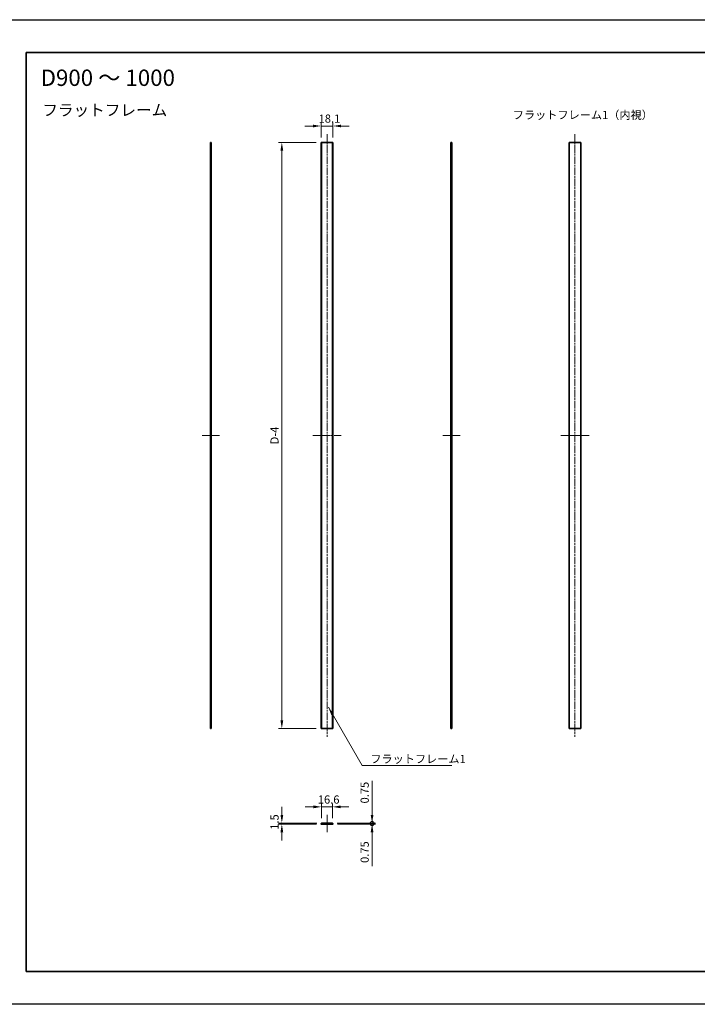
# Model space of a CAD drawing. Units: millimetres. Extents: x -50 to 7168, y -50 to 4576.
# Drawn here: x 4742 to 5778, y -50 to 1455 of the extents above; entities that cross this region are included whole.
import ezdxf

# ---------------------------------------------------------------- set-up
doc = ezdxf.new("R2010")
doc.units = ezdxf.units.MM
doc.header["$LTSCALE"] = 2
doc.linetypes.add('CHAIN', pattern=[0.3543, 0.2362, -0.0295, 0.0591, -0.0295])
doc.layers.get('Defpoints').update_dxf_attribs({"lineweight": 25})
for name, color, linetype, lineweight in [('Border (ISO)', 7, 'Continuous', 35), ('Dimension (ISO)', 7, 'Continuous', 18), ('Symbol (ISO)', 7, 'Continuous', 18), ('Visible (ISO)', 7, 'Continuous', 35), ('Visible Narrow (ISO)', 7, 'Continuous', 25)]:
    doc.layers.add(name, color=color, linetype=linetype, lineweight=lineweight)
doc.layers.add('Centerline (ISO)', color=7, linetype='Continuous', lineweight=18, true_color=0x80ffff)
doc.styles.add('Note Text (TK)', font='txt')
doc.dimstyles.new('Default - Method 1b (TK)', dxfattribs={"dimscale": 2, "dimtxt": 2.5, "dimasz": 2.5, "dimexe": 1, "dimexo": 1.5, "dimgap": 1, "dimtad": 1, "dimtoh": 1, "dimrnd": 1e-08, "dimdsep": 46, "dimtxsty": 'Note Text (TK)', "dimcen": 0.09, "dimdle": 5, "dimclrd": 100, "dimclre": 100, "dimclrt": 7, "dimadec": 1, "dimazin": 1, "dimtfac": 1, "dimtmove": 0, "dimatfit": 3, "dimfxl": 0, "dimtolj": 1, "dimlwd": -1, "dimlwe": -1, "dimarcsym": 0})
doc.dimstyles.new('Default - Method 1b (TK)$7', dxfattribs={"dimscale": 2, "dimtxt": 2.5, "dimasz": 2.5, "dimexe": 1, "dimexo": 1.5, "dimgap": 1, "dimtad": 1, "dimtoh": 1, "dimrnd": 1e-08, "dimdsep": 46, "dimtxsty": 'Note Text (TK)', "dimcen": 0.09, "dimdle": 5, "dimclrd": 256, "dimclre": 100, "dimclrt": 7, "dimadec": 1, "dimazin": 1, "dimtfac": 1, "dimtmove": 0, "dimatfit": 3, "dimfxl": 0, "dimtolj": 1, "dimlwd": -1, "dimlwe": -1, "dimarcsym": 0})

# ---------------------------------------------------------------- blocks, each defined once
blk = doc.blocks.new('図面枠 tk図枠')
at = {"layer": 'Border (ISO)'}
for p, q in [((14.5, 289), (405.5, 289)), ((14.5, 289), (14.5, 8)), ((405.5, 289), (405.5, 8)), ((14.5, 8), (405.5, 8))]:
    blk.add_line(p, q, dxfattribs=at)
blk = doc.blocks.new('*D106')
at = {"layer": 'Defpoints', "color": 0, "transparency": 16777216}
for p in [(5202.7, 1267.5), (5142.7, 371.5), (5202.7, 371.5)]:
    blk.add_point(p, dxfattribs=at)
at = {"layer": 'Dimension (ISO)', "color": 100, "transparency": 16777216}
for p, q in [((5195.2, 1267.5), (5137.7, 1267.5)), ((5142.7, 1255), (5142.7, 384)), ((5195.2, 371.5), (5137.7, 371.5))]:
    blk.add_line(p, q, dxfattribs=at)
for points in [[(5140.6, 1255), (5144.8, 1255), (5142.7, 1267.5)], [(5140.6, 384), (5144.8, 384), (5142.7, 371.5)]]:
    blk.add_solid(points, dxfattribs=at)
at = {"layer": 'Dimension (ISO)', "color": 7, "transparency": 16777216, "insert": (5131.5, 802.1), "char_height": 12.5, "attachment_point": 4, "rotation": 90, "style": 'Note Text (TK)'}
blk.add_mtext('\\A1; \\fＭＳ Ｐゴシック|b0|i0;\\H12.5000;D-4', dxfattribs=at)
blk = doc.blocks.new('*D107')
at = {"layer": 'Defpoints', "color": 0, "transparency": 16777216}
for p in [(5220.1, 251.8), (5203.5, 226.8), (5220.1, 226.8)]:
    blk.add_point(p, dxfattribs=at)
at = {"layer": 'Dimension (ISO)', "color": 100, "transparency": 16777216}
for p, q in [((5203.5, 234.3), (5203.5, 256.8)), ((5220.1, 234.3), (5220.1, 256.8)), ((5191, 251.8), (5178.5, 251.8)), ((5203.5, 251.8), (5220.1, 251.8)), ((5232.6, 251.8), (5245.1, 251.8))]:
    blk.add_line(p, q, dxfattribs=at)
for points in [[(5191, 253.9), (5191, 249.7), (5203.5, 251.8)], [(5232.6, 253.9), (5232.6, 249.7), (5220.1, 251.8)]]:
    blk.add_solid(points, dxfattribs=at)
at = {"layer": 'Dimension (ISO)', "color": 7, "transparency": 16777216, "insert": (5197.7, 263), "char_height": 12.5, "attachment_point": 4, "style": 'Note Text (TK)'}
blk.add_mtext('\\A1;16.6', dxfattribs=at)
blk = doc.blocks.new('*D108')
at = {"layer": 'Defpoints', "color": 0, "transparency": 16777216}
for p in [(5203.7, 227), (5142.7, 225.5), (5203, 225.5)]:
    blk.add_point(p, dxfattribs=at)
at = {"layer": 'Dimension (ISO)', "color": 100, "transparency": 16777216}
for p, q in [((5142.7, 239.5), (5142.7, 252)), ((5196.2, 227), (5137.7, 227)), ((5142.7, 227), (5142.7, 225.5)), ((5195.5, 225.5), (5137.7, 225.5)), ((5142.7, 213), (5142.7, 200.5))]:
    blk.add_line(p, q, dxfattribs=at)
for points in [[(5140.6, 239.5), (5144.8, 239.5), (5142.7, 227)], [(5140.6, 213), (5144.8, 213), (5142.7, 225.5)]]:
    blk.add_solid(points, dxfattribs=at)
at = {"layer": 'Dimension (ISO)', "color": 7, "transparency": 16777216, "insert": (5131.5, 216.8), "char_height": 12.5, "attachment_point": 4, "rotation": 90, "style": 'Note Text (TK)'}
blk.add_mtext('\\A1;1.5', dxfattribs=at)
blk = doc.blocks.new('_DotSmall')
at = {"color": 0, "linetype": 'ByBlock', "const_width": 0.5}
blk.add_lwpolyline([(-0.0625, 0, 1), (0.0625, 0, 1)], format="xyb", close=True, dxfattribs=at)
blk = doc.blocks.new('*D109')
at = {"layer": 'Defpoints', "color": 0, "transparency": 16777216}
for p in [(5220.6, 226.3), (5280.6, 226.3), (5220.5, 225.5)]:
    blk.add_point(p, dxfattribs=at)
at = {"layer": 'Dimension (ISO)', "color": 100, "transparency": 16777216}
for p, q in [((5280.6, 226.3), (5280.6, 251.3)), ((5228.1, 226.3), (5285.6, 226.3)), ((5280.6, 226.3), (5280.6, 225.5)), ((5228, 225.5), (5285.6, 225.5)), ((5280.6, 213), (5280.6, 161.1))]:
    blk.add_line(p, q, dxfattribs=at)
blk.add_solid([(5278.5, 213), (5282.7, 213), (5280.6, 225.5)], dxfattribs=at)
at = {"layer": 'Dimension (ISO)', "color": 100, "transparency": 16777216, "xscale": 12.5, "yscale": 12.5, "zscale": 12.5, "rotation": 270}
blk.add_blockref('_DotSmall', (5280.6, 226.3), dxfattribs=at)
at = {"layer": 'Dimension (ISO)', "color": 7, "transparency": 16777216, "insert": (5269.3, 166.1), "char_height": 12.5, "attachment_point": 4, "rotation": 90, "style": 'Note Text (TK)'}
blk.add_mtext('\\A1;0.75', dxfattribs=at)
blk = doc.blocks.new('*D110')
at = {"layer": 'Defpoints', "color": 0, "transparency": 16777216}
for p in [(5219.8, 227), (5220.6, 226.3), (5280.6, 227)]:
    blk.add_point(p, dxfattribs=at)
at = {"layer": 'Dimension (ISO)', "color": 100, "transparency": 16777216}
for p, q in [((5280.6, 239.5), (5280.6, 291.4)), ((5227.3, 227), (5285.6, 227)), ((5228.1, 226.3), (5285.6, 226.3)), ((5280.6, 226.3), (5280.6, 227)), ((5280.6, 226.3), (5280.6, 213.8))]:
    blk.add_line(p, q, dxfattribs=at)
blk.add_solid([(5278.5, 239.5), (5282.7, 239.5), (5280.6, 227)], dxfattribs=at)
at = {"layer": 'Dimension (ISO)', "color": 100, "transparency": 16777216, "xscale": 12.5, "yscale": 12.5, "zscale": 12.5, "rotation": 90}
blk.add_blockref('_DotSmall', (5280.6, 226.3), dxfattribs=at)
at = {"layer": 'Dimension (ISO)', "color": 7, "transparency": 16777216, "insert": (5269.3, 257), "char_height": 12.5, "attachment_point": 4, "rotation": 90, "style": 'Note Text (TK)'}
blk.add_mtext('\\A1;0.75', dxfattribs=at)
blk = doc.blocks.new('*D111')
at = {"layer": 'Defpoints', "color": 0, "transparency": 16777216}
for p in [(5220.8, 1292.5), (5202.7, 1267.5), (5220.8, 1267.5)]:
    blk.add_point(p, dxfattribs=at)
at = {"layer": 'Dimension (ISO)', "color": 100, "transparency": 16777216}
for p, q in [((5202.7, 1275), (5202.7, 1297.5)), ((5220.8, 1275), (5220.8, 1297.5)), ((5190.2, 1292.5), (5177.7, 1292.5)), ((5202.7, 1292.5), (5220.8, 1292.5)), ((5233.3, 1292.5), (5245.8, 1292.5))]:
    blk.add_line(p, q, dxfattribs=at)
for points in [[(5190.2, 1294.6), (5190.2, 1290.4), (5202.7, 1292.5)], [(5233.3, 1294.6), (5233.3, 1290.4), (5220.8, 1292.5)]]:
    blk.add_solid(points, dxfattribs=at)
at = {"layer": 'Dimension (ISO)', "color": 7, "transparency": 16777216, "insert": (5198.9, 1303.8), "char_height": 12.5, "attachment_point": 4, "style": 'Note Text (TK)'}
blk.add_mtext('\\A1;18.1', dxfattribs=at)

msp = doc.modelspace()

# ---------------------------------------------------------------- linework, layer by layer
at = {"color": 6}
msp.add_lwpolyline([(-50, 1455), (7168, 1455), (7168, -50), (-50, -50)], close=True, dxfattribs=at)
at = {"layer": 'Centerline (ISO)', "linetype": 'CHAIN', "ltscale": 23.990969}
for p, q in [((5211.7672, 1280.0292), (5211.7672, 359.0292)), ((5590.7315, 1280.0292), (5590.7315, 359.0292))]:
    msp.add_line(p, q, dxfattribs=at)
at = {"layer": 'Centerline (ISO)', "linetype": 'CHAIN', "ltscale": 5.889299}
for p, q in [((5020.9187, 819.5292), (5047.4187, 819.5292)), ((5388.7303, 819.5292), (5415.2303, 819.5292)), ((5211.7672, 239.5325), (5211.7672, 213.0325))]:
    msp.add_line(p, q, dxfattribs=at)
at = {"layer": 'Centerline (ISO)', "linetype": 'CHAIN', "ltscale": 9.578508}
for p, q in [((5190.2172, 819.5292), (5233.3172, 819.5292)), ((5569.1815, 819.5292), (5612.2815, 819.5292))]:
    msp.add_line(p, q, dxfattribs=at)
at = {"layer": 'Visible (ISO)'}
for p, q in [((5033.4187, 1267.5292), (5033.4187, 371.5292)), ((5033.4187, 1267.5292), (5033.7187, 1267.5292)), ((5033.7187, 1267.5292), (5033.9187, 1267.5292)), ((5034.1687, 1267.5292), (5033.9187, 1267.5292)), ((5033.9187, 1267.5292), (5033.9187, 371.5292)), ((5034.1687, 1267.5292), (5034.6687, 1267.5292)), ((5034.1687, 371.5292), (5034.1687, 1267.5292)), ((5034.6687, 1267.5292), (5034.9187, 1267.5292)), ((5034.9187, 371.5292), (5034.9187, 1267.5292)), ((5202.9672, 1267.5292), (5202.7172, 1267.5292)), ((5202.7172, 1267.5292), (5202.7172, 371.5292)), ((5202.9672, 371.5292), (5202.9672, 1267.5292)), ((5202.9672, 1267.5292), (5203.4672, 1267.5292)), ((5203.4672, 1267.5292), (5203.7172, 1267.5292)), ((5203.4672, 1267.5292), (5203.4672, 371.5292)), ((5203.7172, 1267.5292), (5219.8172, 1267.5292)), ((5219.8172, 1267.5292), (5220.0672, 1267.5292)), ((5220.0672, 1267.5292), (5220.5672, 1267.5292)), ((5220.0672, 371.5292), (5220.0672, 1267.5292)), ((5220.8172, 1267.5292), (5220.5672, 1267.5292)), ((5220.5672, 1267.5292), (5220.5672, 371.5292)), ((5220.8172, 371.5292), (5220.8172, 1267.5292)), ((5401.2303, 1267.5292), (5401.4803, 1267.5292)), ((5401.2303, 1267.5292), (5401.2303, 371.5292)), ((5401.4803, 1267.5292), (5401.9803, 1267.5292)), ((5402.2303, 1267.5292), (5401.9803, 1267.5292)), ((5401.9803, 1267.5292), (5401.9803, 371.5292)), ((5402.2303, 371.5292), (5402.2303, 1267.5292)), ((5402.2303, 1267.5292), (5402.4303, 1267.5292)), ((5402.4303, 1267.5292), (5402.7303, 1267.5292)), ((5402.7303, 371.5292), (5402.7303, 1267.5292)), ((5581.6815, 1267.5292), (5581.6815, 371.5292)), ((5581.6815, 1267.5292), (5581.9815, 1267.5292)), ((5581.9815, 1267.5292), (5599.4815, 1267.5292)), ((5599.4815, 1267.5292), (5599.7815, 1267.5292)), ((5599.7815, 371.5292), (5599.7815, 1267.5292)), ((5033.7187, 371.5292), (5033.4187, 371.5292)), ((5033.9187, 371.5292), (5033.7187, 371.5292)), ((5033.9187, 371.5292), (5034.1687, 371.5292)), ((5034.6687, 371.5292), (5034.1687, 371.5292)), ((5034.9187, 371.5292), (5034.6687, 371.5292)), ((5202.7172, 371.5292), (5202.9672, 371.5292)), ((5203.4672, 371.5292), (5202.9672, 371.5292)), ((5203.7172, 371.5292), (5203.4672, 371.5292)), ((5219.8172, 371.5292), (5203.7172, 371.5292)), ((5220.0672, 371.5292), (5219.8172, 371.5292)), ((5220.5672, 371.5292), (5220.0672, 371.5292)), ((5220.5672, 371.5292), (5220.8172, 371.5292)), ((5401.4803, 371.5292), (5401.2303, 371.5292)), ((5401.9803, 371.5292), (5401.4803, 371.5292)), ((5401.9803, 371.5292), (5402.2303, 371.5292)), ((5402.4303, 371.5292), (5402.2303, 371.5292)), ((5402.7303, 371.5292), (5402.4303, 371.5292)), ((5581.9815, 371.5292), (5581.6815, 371.5292)), ((5599.4815, 371.5292), (5581.9815, 371.5292)), ((5599.7815, 371.5292), (5599.4815, 371.5292)), ((5202.7172, 226.0325), (5202.9672, 226.2825)), ((5202.7172, 226.0325), (5202.7172, 225.8325)), ((5203.4672, 226.2825), (5202.9672, 226.2825)), ((5203.4672, 226.7825), (5203.4672, 226.2825)), ((5219.8172, 227.0325), (5203.7172, 227.0325)), ((5220.0672, 226.2825), (5220.0672, 226.7825)), ((5220.5672, 226.2825), (5220.0672, 226.2825)), ((5220.5672, 226.2825), (5220.8172, 226.0325)), ((5220.8172, 225.8325), (5220.8172, 226.0325)), ((5203.0172, 225.5325), (5220.5172, 225.5325))]:
    msp.add_line(p, q, dxfattribs=at)
for centre, radius, start, end in [((5203.0172, 225.8325), 0.3, 180, 270), ((5203.7172, 226.7825), 0.25, 90, 180), ((5219.8172, 226.7825), 0.25, 0, 90), ((5220.5172, 225.8325), 0.3, 270, 0)]:
    msp.add_arc(centre, radius, start, end, dxfattribs=at)
at = {"layer": 'Visible Narrow (ISO)'}
for p, q in [((5033.7187, 371.5292), (5033.7187, 1267.5292)), ((5034.6687, 1267.5292), (5034.6687, 371.5292)), ((5203.7172, 371.5292), (5203.7172, 1267.5292)), ((5219.8172, 1267.5292), (5219.8172, 371.5292)), ((5401.4803, 371.5292), (5401.4803, 1267.5292)), ((5402.4303, 1267.5292), (5402.4303, 371.5292)), ((5581.9815, 371.5292), (5581.9815, 1267.5292)), ((5599.4815, 1267.5292), (5599.4815, 371.5292))]:
    msp.add_line(p, q, dxfattribs=at)

# ---------------------------------------------------------------- block references
at = {"xscale": 5, "yscale": 5, "zscale": 5}
msp.add_blockref('図面枠 tk図枠', (4679.5, -40), dxfattribs=at)

# ---------------------------------------------------------------- texts
at = {"layer": 'Symbol (ISO)', "color": 7, "line_spacing_factor": 1.5, "style": 'Note Text (TK)'}
for s, insert, char_height, width, attachment_point in [('{\\fＭＳ Ｐゴシック|b0|i0;\\H25.0000;D900 ～ 1000}', (4773.979, 1366.2701), 25, 213.667631, 4), ('{\\fＭＳ Ｐゴシック|b0|i0;\\H17.5000;フラットフレーム}', (4776.5669, 1316.8456), 17.5, 172.646201, 4), ('{\\fＭＳ Ｐゴシック|b0|i0;フラットフレーム1（内視）}', (5495.7302, 1309.4193), 12.5, 188.815796, 4), ('{\\fＭＳ Ｐゴシック|b0|i0;フラットフレーム1}', (5277.9527, 331.2663), 12.5, 132.675445, 1)]:
    msp.add_mtext(s, dxfattribs=dict(at, insert=insert, char_height=char_height, width=width, attachment_point=attachment_point))

# ---------------------------------------------------------------- dimensions: what is measured, and where the dimension line sits
at = {"layer": 'Dimension (ISO)', "color": 100, "true_color": 0x00ff3f}
for base, p1, p2, angle, override, picture, middle in [((5220.8172, 1292.5292), (5202.7172, 1267.5292), (5220.8172, 1267.5292), 180, {"dimscale": 0, "dimtxt": 12.5, "dimasz": 12.5, "dimexe": 5, "dimexo": 7.5, "dimgap": 5, "dimtoh": 0, "dimdec": 2, "dimcen": 0.45, "dimtol": 0, "dimlim": 0, "dimtp": 0, "dimtm": 0, "dimtdec": 2, "dimtofl": 1, "dimatfit": 1}, '*D111', (5211.7672, 1292.5292)), ((5280.5672, 227.0325), (5220.5672, 226.2825), (5219.8172, 227.0325), 90, {"dimscale": 0, "dimtxt": 12.5, "dimasz": 12.5, "dimexe": 5, "dimexo": 7.5, "dimgap": 5, "dimtoh": 0, "dimdec": 2, "dimblk1": 'DotSmall', "dimsah": 1, "dimcen": 0.45, "dimdle": 0, "dimtol": 0, "dimlim": 0, "dimtp": 0, "dimtm": 0, "dimtdec": 2, "dimtofl": 1, "dimatfit": 1}, '*D110', (5280.5672, 271.7342)), ((5220.0672, 251.7825), (5203.4672, 226.7825), (5220.0672, 226.7825), 180, {"dimscale": 0, "dimtxt": 12.5, "dimasz": 12.5, "dimexe": 5, "dimexo": 7.5, "dimgap": 5, "dimtoh": 0, "dimdec": 2, "dimcen": 0.45, "dimtol": 0, "dimlim": 0, "dimtp": 0, "dimtm": 0, "dimtdec": 2, "dimtofl": 1, "dimatfit": 1}, '*D107', (5211.7672, 251.7825)), ((5142.7172, 225.5325), (5203.7172, 227.0325), (5203.0172, 225.5325), 90, {"dimscale": 0, "dimtxt": 12.5, "dimasz": 12.5, "dimexe": 5, "dimexo": 7.5, "dimgap": 5, "dimtoh": 0, "dimdec": 2, "dimcen": 0.45, "dimtol": 0, "dimlim": 0, "dimtp": 0, "dimtm": 0, "dimtdec": 2, "dimtofl": 1, "dimatfit": 1}, '*D108', (5142.7172, 226.2825)), ((5280.5672, 226.2825), (5220.5172, 225.5325), (5220.5672, 226.2825), 90, {"dimscale": 0, "dimtxt": 12.5, "dimasz": 12.5, "dimexe": 5, "dimexo": 7.5, "dimgap": 5, "dimtoh": 0, "dimdec": 2, "dimblk2": 'DotSmall', "dimsah": 1, "dimcen": 0.45, "dimdle": 0, "dimtol": 0, "dimlim": 0, "dimtp": 0, "dimtm": 0, "dimtdec": 2, "dimtofl": 1, "dimatfit": 1}, '*D109', (5280.5672, 180.8308))]:
    dim = msp.add_linear_dim(base=base, p1=p1, p2=p2, angle=angle, dimstyle='Default - Method 1b (TK)', override=override, dxfattribs=at)
    dim.commit()
    dim.dimension.update_dxf_attribs({"geometry": picture, "text_midpoint": middle, "dimtype": 160})
dim = msp.add_linear_dim(base=(5142.7172, 371.5292), p1=(5202.7172, 1267.5292), p2=(5202.7172, 371.5292), angle=90, text=' \\fＭＳ Ｐゴシック|b0|i0;\\H12.5000;D-4', dimstyle='Default - Method 1b (TK)', override={"dimscale": 0, "dimtxt": 12.5, "dimasz": 12.5, "dimexe": 5, "dimexo": 7.5, "dimgap": 5, "dimtoh": 0, "dimdec": 2, "dimcen": 0.45, "dimtol": 0, "dimlim": 0, "dimtp": 0, "dimtm": 0, "dimtdec": 2, "dimtofl": 0, "dimatfit": 1}, dxfattribs=at)
dim.commit()
dim.dimension.update_dxf_attribs({"geometry": '*D106', "text_midpoint": (5142.7172, 819.5292), "dimtype": 160})

# ---------------------------------------------------------------- leaders
at = {"layer": 'Symbol (ISO)', "color": 100, "true_color": 0x00ff40, "annotation_type": 0, "has_hookline": 1, "hookline_direction": 0, "text_width": 124.5739}
msp.add_leader([(5213.7753, 404.1074), (5265.4527, 315.0503), (5277.9527, 315.0503)], dimstyle='Default - Method 1b (TK)$7', override={"dimscale": 0, "dimtxt": 12.5, "dimasz": 12.5, "dimgap": 0, "dimtad": 1}, dxfattribs=at)

doc.saveas('drawing.dxf')
